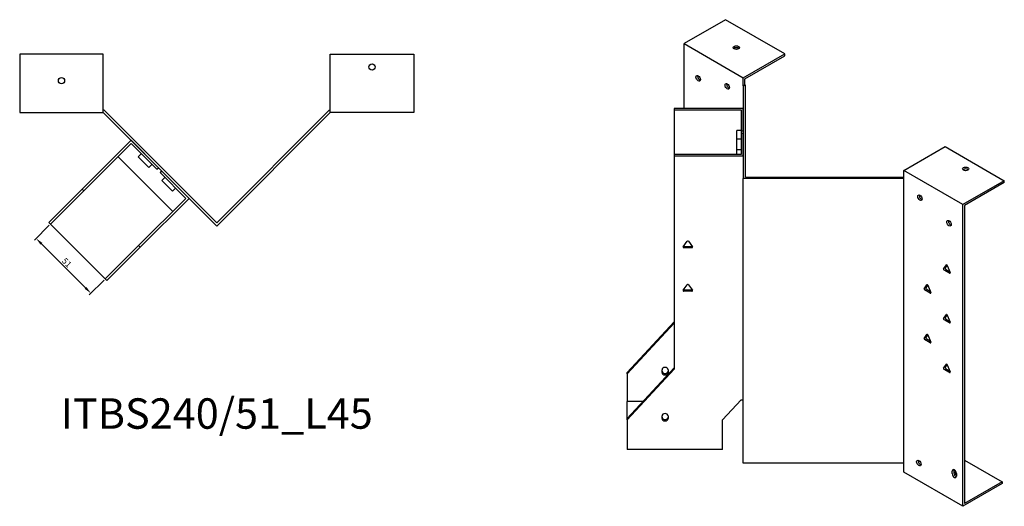
# Model space of a CAD drawing. Units: millimetres. Extents: x 688 to 1605, y 276 to 1205.
# Drawn here: x 957 to 1605, y 276 to 596 of the extents above; entities that cross this region are included whole.
import ezdxf

# ---------------------------------------------------------------- set-up
doc = ezdxf.new("R2010")
doc.units = ezdxf.units.MM
for name, color, linetype, lineweight in [('Dimensions', 1, 'Continuous', 20), ('Part', 7, 'Continuous', 25), ('Text', 7, 'Continuous', 25)]:
    doc.layers.add(name, color=color, linetype=linetype, lineweight=lineweight)
doc.styles.add('EU_style', font='arial.ttf')
doc.dimstyles.new('Dim_2D', dxfattribs={"dimtxt": 4, "dimasz": 5, "dimexe": 1.5, "dimexo": 1, "dimgap": 1, "dimtad": 1, "dimdec": 1, "dimdsep": 46, "dimtxsty": 'EU_style', "dimcen": 2.5, "dimclrd": 256, "dimclre": 256, "dimclrt": 256, "dimadec": 0, "dimazin": 0, "dimtfac": 1, "dimtdec": 1, "dimtmove": 0, "dimatfit": 3, "dimfxl": 1, "dimtolj": 1, "dimtzin": 0, "dimlwd": -1, "dimlwe": -1, "dimarcsym": 0})

# ---------------------------------------------------------------- blocks, each defined once
blk = doc.blocks.new('*D10')
at = {"layer": 'Defpoints', "color": 0, "transparency": 16777216}
for p in [(977.16, 461.57), (1013.22, 425.5), (1003.82, 416.1)]:
    blk.add_point(p, dxfattribs=at)
at = {"layer": 'Dimensions', "transparency": 16777216}
for p, q in [((976.45, 460.86), (966.69, 451.1)), ((971.29, 448.63), (1000.28, 419.64)), ((1012.51, 424.8), (1002.76, 415.04))]:
    blk.add_line(p, q, dxfattribs=at)
for points in [[(971.88, 449.22), (970.7, 448.04), (967.75, 452.16)], [(1000.87, 420.23), (999.69, 419.05), (1003.82, 416.1)]]:
    blk.add_solid(points, dxfattribs=at)
at = {"layer": 'Dimensions', "transparency": 16777216, "insert": (987.94, 436.28), "char_height": 4, "attachment_point": 5, "rotation": 315, "style": 'EU_style'}
blk.add_mtext('\\A1;51', dxfattribs=at)

msp = doc.modelspace()

# ---------------------------------------------------------------- linework, layer by layer
at = {"layer": 'Part'}
for p, q in [((1421.37, 596.02), (1394.14, 580.3)), ((1460.26, 573.56), (1421.37, 596.02)), ((1394.14, 537.65), (1394.14, 580.3)), ((1394.14, 580.3), (1433.03, 557.84)), ((1011.95, 573.46), (956.95, 573.46)), ((956.95, 573.46), (956.95, 534.96)), ((1011.95, 534.96), (1011.95, 573.46)), ((1161.26, 534.96), (1161.26, 573.46)), ((1161.26, 573.46), (1216.26, 573.46)), ((1216.26, 573.46), (1216.26, 534.96)), ((1433.03, 557.84), (1460.26, 573.56)), ((1434.09, 557.23), (1460.26, 572.34)), ((1460.26, 572.34), (1460.26, 573.56)), ((1433.03, 552.54), (1433.03, 557.84)), ((1434.09, 553.15), (1434.09, 557.23)), ((1433.03, 552.54), (1434.09, 553.15)), ((1433.03, 552.54), (1433.03, 491.58)), ((1434.53, 552.9), (1434.09, 553.15)), ((1434.53, 492.45), (1434.53, 552.9)), ((956.95, 534.96), (1011.95, 534.96)), ((1012.57, 536.46), (1011.95, 536.46)), ((1011.95, 534.96), (1086.61, 460.3)), ((1086.61, 462.42), (1012.57, 536.46)), ((1086.61, 462.42), (1160.64, 536.46)), ((1161.26, 534.96), (1086.61, 460.3)), ((1160.64, 536.46), (1161.26, 536.46)), ((1216.26, 534.96), (1161.26, 534.96)), ((1433.03, 537.65), (1387.53, 537.65)), ((1387.53, 537.65), (1387.53, 536.78)), ((1387.53, 536.78), (1431.53, 536.78)), ((1387.53, 536.78), (1387.53, 507.34)), ((1431.53, 536.78), (1431.53, 522.92)), ((1433.03, 522.92), (1433.03, 537.65)), ((1431.53, 523.13), (1428.73, 523.13)), ((1428.73, 517.36), (1428.73, 523.13)), ((1431.53, 522.92), (1433.03, 522.92)), ((1431.53, 522.92), (1431.53, 521.19)), ((1433.03, 521.19), (1431.53, 521.19)), ((1431.53, 521.19), (1431.53, 507.34)), ((1433.03, 506.47), (1433.03, 521.19)), ((1030.19, 516.72), (998.02, 484.55)), ((999.08, 483.49), (1030.19, 514.6)), ((1048.22, 498.69), (1030.19, 516.72)), ((1030.19, 514.6), (1047.16, 497.63)), ((1431.53, 517.36), (1428.73, 517.36)), ((1428.73, 510.43), (1428.73, 517.36)), ((1538.61, 496.89), (1565.84, 512.61)), ((1565.84, 512.61), (1604.73, 490.15)), ((1021.54, 505.95), (1057.6, 469.89)), ((1036.91, 507.88), (1034.93, 505.9)), ((1042, 498.83), (1034.93, 505.9)), ((1431.53, 507.34), (1387.53, 507.34)), ((1387.53, 507.34), (1387.53, 506.47)), ((1387.53, 506.47), (1433.03, 506.47)), ((1387.53, 506.47), (1387.53, 366.2)), ((1431.53, 510.43), (1428.73, 510.43)), ((1428.73, 507.34), (1428.73, 510.43)), ((1043.98, 500.81), (1042, 498.83)), ((1047.16, 497.63), (1048.22, 498.69)), ((1050.34, 496.57), (1049.28, 495.51)), ((1049.28, 495.51), (1066.25, 478.54)), ((1068.37, 478.54), (1050.34, 496.57)), ((1052.46, 492.33), (1050.48, 490.35)), ((1434.53, 492.45), (1538.61, 492.45)), ((1538.61, 491.58), (1538.61, 496.89)), ((1577.5, 474.43), (1538.61, 496.89)), ((1057.55, 483.27), (1050.48, 490.35)), ((1538.61, 491.58), (1433.03, 491.58)), ((1433.03, 304.44), (1433.03, 491.58)), ((1538.61, 304.44), (1538.61, 491.58)), ((1604.73, 490.15), (1577.5, 474.43)), ((1604.73, 488.93), (1578.56, 473.82)), ((1604.73, 488.93), (1604.73, 490.15)), ((976.1, 462.63), (998.02, 484.55)), ((999.08, 483.49), (977.16, 461.57)), ((998.02, 484.55), (999.08, 483.49)), ((1059.53, 485.25), (1057.55, 483.27)), ((1066.25, 478.54), (1035.14, 447.42)), ((1036.2, 446.36), (1068.37, 478.54)), ((1577.5, 276.03), (1577.5, 474.43)), ((1578.56, 473.82), (1578.56, 277.86)), ((977.16, 461.57), (976.1, 462.63)), ((1013.22, 425.5), (977.16, 461.57)), ((1013.22, 425.5), (1035.14, 447.42)), ((1035.14, 447.42), (1036.2, 446.36)), ((1393.5, 446.66), (1396.1, 450.34)), ((1396.97, 450.34), (1399.56, 446.66)), ((1036.2, 446.36), (1014.28, 424.44)), ((1393.93, 446.92), (1399.13, 446.92)), ((1399.13, 446.05), (1393.93, 446.05)), ((1564.75, 432.19), (1566.59, 434.81)), ((1567.1, 434.64), (1565.81, 432.81)), ((1567.2, 434.45), (1569.04, 429.72)), ((1568.73, 429.28), (1565.06, 431.4)), ((1566.12, 432.02), (1568.73, 430.51)), ((1014.28, 424.44), (1013.22, 425.5)), ((1393.5, 418.08), (1396.1, 421.76)), ((1396.97, 421.76), (1399.56, 418.08)), ((1552.02, 419.13), (1553.86, 421.74)), ((1554.37, 421.57), (1553.09, 419.74)), ((1554.47, 421.39), (1556.31, 416.65)), ((1393.93, 418.34), (1399.13, 418.34)), ((1399.13, 417.47), (1393.93, 417.47)), ((1556.01, 416.22), (1552.33, 418.34)), ((1553.39, 418.95), (1556.01, 417.44)), ((1564.75, 399.53), (1566.59, 402.15)), ((1567.1, 401.98), (1565.81, 400.15)), ((1567.2, 401.79), (1569.04, 397.06)), ((1356.53, 364.06), (1387.53, 397.37)), ((1387.53, 396.51), (1356.53, 363.19)), ((1568.73, 396.62), (1565.06, 398.74)), ((1566.12, 399.36), (1568.73, 397.85)), ((1552.02, 386.47), (1553.86, 389.08)), ((1554.37, 388.92), (1553.09, 387.08)), ((1554.47, 388.73), (1556.31, 383.99)), ((1556.01, 383.56), (1552.33, 385.68)), ((1553.39, 386.29), (1556.01, 384.78)), ((1564.75, 366.87), (1566.59, 369.49)), ((1567.1, 369.32), (1565.81, 367.49)), ((1356.53, 333.75), (1387.53, 367.06)), ((1387.53, 366.2), (1356.53, 332.88)), ((1356.53, 363.19), (1356.53, 364.06)), ((1356.53, 363.19), (1356.53, 344.9)), ((1379.53, 364.09), (1379.53, 365.73)), ((1383.53, 365.73), (1383.53, 364.09)), ((1568.73, 363.96), (1565.06, 366.08)), ((1566.12, 366.7), (1568.73, 365.19)), ((1567.2, 369.13), (1569.04, 364.4)), ((1366.91, 344.9), (1356.53, 344.9)), ((1356.53, 333.75), (1356.53, 344.9)), ((1419.3, 332.88), (1431.53, 346.03)), ((1431.53, 346.03), (1433.03, 346.03)), ((1356.53, 332.88), (1356.53, 333.75)), ((1356.53, 332.88), (1356.53, 313.37)), ((1379.53, 333.78), (1379.53, 335.41)), ((1383.53, 335.41), (1383.53, 333.78)), ((1419.3, 313.37), (1419.3, 332.88)), ((1419.3, 313.37), (1356.53, 313.37)), ((1548.21, 305.25), (1549.02, 305.71)), ((1578.56, 306.44), (1603.31, 292.15)), ((1538.61, 304.44), (1433.03, 304.44)), ((1538.61, 298.48), (1538.61, 304.44)), ((1577.5, 276.03), (1538.61, 298.48)), ((1570.43, 297.5), (1570.43, 299.13)), ((1571.49, 299.74), (1571.49, 298.11)), ((1573.26, 297.5), (1573.26, 295.87)), ((1603.31, 292.15), (1578.56, 277.86)), ((1603.31, 292.15), (1603.31, 290.93)), ((1603.31, 290.93), (1577.5, 276.03))]:
    msp.add_line(p, q, dxfattribs=at)
for centre in [(1188.76, 564.96), (984.45, 555.96)]:
    msp.add_circle(centre, 2.05, dxfattribs=at)
for centre, major_axis in [((1428.44, 577.64), (2.05, 0)), ((1403.33, 557.44), (-1.03, 1.78)), ((1422.43, 552.13), (-1.03, 1.78)), ((1579.27, 497.91), (2.05, 0)), ((1549.22, 478.93), (-1.03, 1.78)), ((1568.31, 462.19), (-1.03, 1.78)), ((1548.51, 304.44), (-1.03, 1.78))]:
    msp.add_ellipse(centre, major_axis=major_axis, ratio=0.57735, dxfattribs=at)
for centre, major_axis, ratio, start_param, end_param in [((1428.44, 576.42), (-2.05, 0), 0.57735, 3.685397, 5.739381), ((1404.39, 558.05), (1.03, -1.78), 0.57735, 3.685397, 5.739381), ((1423.49, 552.74), (1.03, -1.78), 0.57735, 3.685397, 5.739381), ((1579.27, 496.68), (-2.05, 0), 0.57735, 3.685397, 5.739381), ((1550.28, 479.54), (1.03, -1.78), 0.57735, 3.685397, 5.739381), ((1569.37, 462.8), (1.03, -1.78), 0.57735, 3.685397, 5.739381), ((1396.53, 450.13), (0.5, 0), 0.816497, 0.523599, 2.617994), ((1393.93, 446.46), (-0.5, 0), 0.816497, 5.759587, 7.853982), ((1393.93, 447.32), (0.5, 0), 0.816497, 4.249488, 4.712389), ((1399.13, 447.32), (0.5, 0), 0.816497, 4.712389, 5.17529), ((1399.13, 446.46), (0.5, 0), 0.816497, 4.712389, 6.806784), ((1566.9, 434.43), (-0.25, 0.433), 0.57735, 4.45059, 6.544985), ((1565.06, 431.81), (-0.25, 0.433), 0.57735, 0.261799, 2.356194), ((1566.12, 432.42), (-0.25, 0.433), 0.57735, 0.261799, 2.356194), ((1568.73, 429.69), (0.25, -0.433), 0.57735, 5.497787, 7.592182), ((1396.53, 421.55), (0.5, 0), 0.816497, 0.523599, 2.617994), ((1554.17, 421.36), (-0.25, 0.433), 0.57735, 4.45059, 6.544985), ((1393.93, 417.88), (-0.5, 0), 0.816497, 5.759587, 7.853982), ((1393.93, 418.75), (0.5, 0), 0.816497, 4.249488, 4.712389), ((1399.13, 418.75), (0.5, 0), 0.816497, 4.712389, 5.17529), ((1399.13, 417.88), (0.5, 0), 0.816497, 4.712389, 6.806784), ((1552.33, 418.75), (-0.25, 0.433), 0.57735, 0.261799, 2.356194), ((1553.39, 419.36), (-0.25, 0.433), 0.57735, 0.261799, 2.356194), ((1556.01, 416.63), (0.25, -0.433), 0.57735, 5.497787, 7.592182), ((1566.9, 401.77), (-0.25, 0.433), 0.57735, 4.45059, 6.544985), ((1565.06, 399.15), (-0.25, 0.433), 0.57735, 0.261799, 2.356194), ((1566.12, 399.76), (-0.25, 0.433), 0.57735, 0.261799, 2.356194), ((1568.73, 397.03), (0.25, -0.433), 0.57735, 5.497787, 7.592182), ((1554.17, 388.7), (-0.25, 0.433), 0.57735, 4.45059, 6.544985), ((1552.33, 386.09), (-0.25, 0.433), 0.57735, 0.261799, 2.356194), ((1553.39, 386.7), (-0.25, 0.433), 0.57735, 0.261799, 2.356194), ((1556.01, 383.97), (0.25, -0.433), 0.57735, 5.497787, 7.592182), ((1566.9, 369.11), (-0.25, 0.433), 0.57735, 4.45059, 6.544985), ((1381.53, 365.73), (-2, 0), 0.816497, 3.141593, 6.283185), ((1381.53, 364.96), (-2, 0), 0.816497, 0, 3.141593), ((1381.53, 364.09), (2, 0), 0.816497, 3.141593, 6.283185), ((1565.06, 366.49), (-0.25, 0.433), 0.57735, 0.261799, 2.356194), ((1566.12, 367.11), (-0.25, 0.433), 0.57735, 0.261799, 2.356194), ((1568.73, 364.37), (0.25, -0.433), 0.57735, 5.497787, 7.592182), ((1381.53, 335.41), (-2, 0), 0.816497, 3.141593, 6.283185), ((1381.53, 334.65), (-2, 0), 0.816497, 0, 3.141593), ((1381.53, 333.78), (2, 0), 0.816497, 3.141593, 6.283185), ((1549.57, 305.05), (1.03, -1.78), 0.57735, 3.685397, 5.739381), ((1571.85, 298.32), (-1, 1.73), 0.57735, 3.926991, 7.068583), ((1572.91, 298.93), (1, -1.73), 0.57735, 3.700583, 3.926991), ((1572.91, 297.3), (1, -1.73), 0.57735, 3.926991, 5.724195), ((1574.32, 297.87), (-2.05, 0), 0.57735, 5.457401, 7.310177), ((1571.85, 296.68), (1, -1.73), 0.57735, 3.926991, 7.068583), ((1574.32, 296.64), (-2.05, 0), 0.57735, 5.259603, 5.739381)]:
    msp.add_ellipse(centre, major_axis=major_axis, ratio=ratio, start_param=start_param, end_param=end_param, dxfattribs=at)

# ---------------------------------------------------------------- texts
at = {"layer": 'Text', "insert": (1086.61, 334.44), "char_height": 20, "width": 343.6746, "attachment_point": 5, "style": 'EU_style'}
msp.add_mtext('{ITBS240/51_L45}', dxfattribs=at)

# ---------------------------------------------------------------- dimensions: what is measured, and where the dimension line sits
at = {"layer": 'Dimensions'}
dim = msp.add_aligned_dim(p1=(977.16, 461.57), p2=(1013.22, 425.5), distance=-13.3, dimstyle='Dim_2D', dxfattribs=at)
dim.commit()
dim.dimension.update_dxf_attribs({"geometry": '*D10', "text_midpoint": (987.94, 436.28)})

doc.saveas('drawing.dxf')
